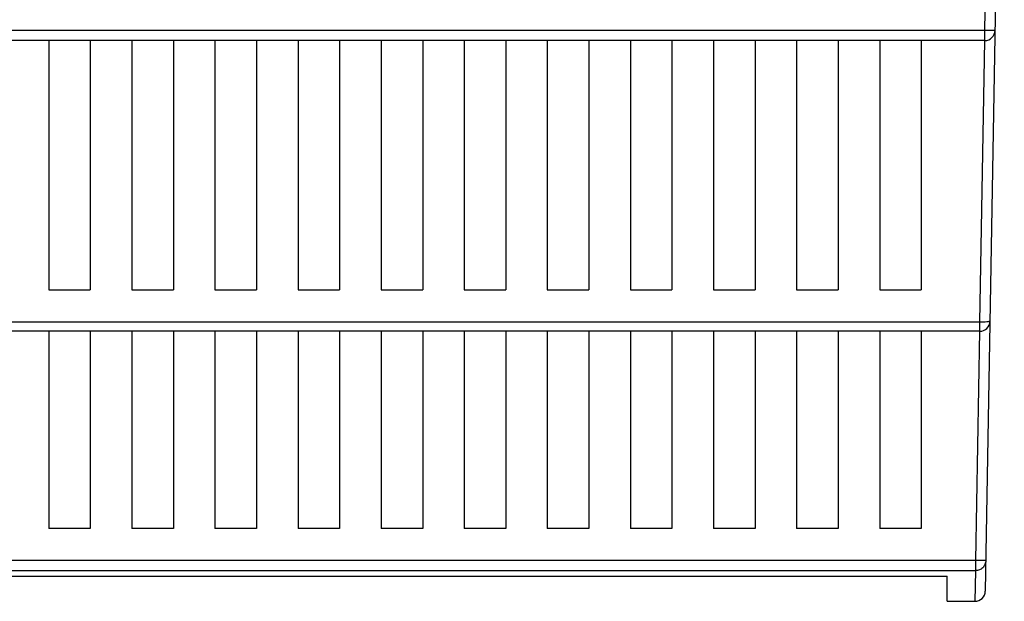
# Model space of a CAD drawing. Units: millimetres. Extents: x 0 to 210, y 74 to 223.
# Drawn here: x 74 to 98, y 182 to 196 of the extents above; entities that cross this region are included whole.
import ezdxf

# ---------------------------------------------------------------- set-up
doc = ezdxf.new("R2010")
doc.units = ezdxf.units.MM
doc.header["$MEASUREMENT"] = 0
doc.layers.add('SPMA-4D_SHANDXF_CONTINUOUS_LINE', color=7, linetype='Continuous')

# ---------------------------------------------------------------- blocks, each defined once
blk = doc.blocks.new('block 1480')
at = {"layer": 'SPMA-4D_SHANDXF_CONTINUOUS_LINE', "color": 7, "lineweight": 25, "true_color": 0xffffff}
blk.add_lwpolyline([(96.531, 181.694), (97.198, 181.694)], dxfattribs=at)
blk = doc.blocks.new('block 1486')
at = {"layer": 'SPMA-4D_SHANDXF_CONTINUOUS_LINE', "color": 7, "lineweight": 25, "true_color": 0xffffff}
blk.add_lwpolyline([(64.291, 182.299), (96.531, 182.299)], dxfattribs=at)
blk = doc.blocks.new('block 1487')
at = {"layer": 'SPMA-4D_SHANDXF_CONTINUOUS_LINE', "color": 7, "lineweight": 25, "true_color": 0xffffff}
blk.add_lwpolyline([(97.211, 182.43), (63.611, 182.43)], dxfattribs=at)
blk = doc.blocks.new('block 1488')
at = {"layer": 'SPMA-4D_SHANDXF_CONTINUOUS_LINE', "color": 7, "lineweight": 25, "true_color": 0xffffff}
blk.add_lwpolyline([(97.211, 182.678), (63.611, 182.678)], dxfattribs=at)
blk = doc.blocks.new('block 1489')
at = {"layer": 'SPMA-4D_SHANDXF_CONTINUOUS_LINE', "color": 7, "lineweight": 25, "true_color": 0xffffff}
blk.add_lwpolyline([(95.906, 183.444), (94.907, 183.444)], dxfattribs=at)
blk = doc.blocks.new('block 1490')
at = {"layer": 'SPMA-4D_SHANDXF_CONTINUOUS_LINE', "color": 7, "lineweight": 25, "true_color": 0xffffff}
blk.add_lwpolyline([(93.907, 183.444), (92.907, 183.444)], dxfattribs=at)
blk = doc.blocks.new('block 1491')
at = {"layer": 'SPMA-4D_SHANDXF_CONTINUOUS_LINE', "color": 7, "lineweight": 25, "true_color": 0xffffff}
blk.add_lwpolyline([(91.908, 183.444), (90.908, 183.444)], dxfattribs=at)
blk = doc.blocks.new('block 1492')
at = {"layer": 'SPMA-4D_SHANDXF_CONTINUOUS_LINE', "color": 7, "lineweight": 25, "true_color": 0xffffff}
blk.add_lwpolyline([(89.908, 183.444), (88.908, 183.444)], dxfattribs=at)
blk = doc.blocks.new('block 1493')
at = {"layer": 'SPMA-4D_SHANDXF_CONTINUOUS_LINE', "color": 7, "lineweight": 25, "true_color": 0xffffff}
blk.add_lwpolyline([(87.909, 183.444), (86.909, 183.444)], dxfattribs=at)
blk = doc.blocks.new('block 1494')
at = {"layer": 'SPMA-4D_SHANDXF_CONTINUOUS_LINE', "color": 7, "lineweight": 25, "true_color": 0xffffff}
blk.add_lwpolyline([(85.909, 183.444), (84.91, 183.444)], dxfattribs=at)
blk = doc.blocks.new('block 1495')
at = {"layer": 'SPMA-4D_SHANDXF_CONTINUOUS_LINE', "color": 7, "lineweight": 25, "true_color": 0xffffff}
blk.add_lwpolyline([(83.91, 183.444), (82.91, 183.444)], dxfattribs=at)
blk = doc.blocks.new('block 1496')
at = {"layer": 'SPMA-4D_SHANDXF_CONTINUOUS_LINE', "color": 7, "lineweight": 25, "true_color": 0xffffff}
blk.add_lwpolyline([(81.911, 183.444), (80.911, 183.444)], dxfattribs=at)
blk = doc.blocks.new('block 1497')
at = {"layer": 'SPMA-4D_SHANDXF_CONTINUOUS_LINE', "color": 7, "lineweight": 25, "true_color": 0xffffff}
blk.add_lwpolyline([(79.911, 183.444), (78.911, 183.444)], dxfattribs=at)
blk = doc.blocks.new('block 1498')
at = {"layer": 'SPMA-4D_SHANDXF_CONTINUOUS_LINE', "color": 7, "lineweight": 25, "true_color": 0xffffff}
blk.add_lwpolyline([(77.912, 183.444), (76.912, 183.444)], dxfattribs=at)
blk = doc.blocks.new('block 1499')
at = {"layer": 'SPMA-4D_SHANDXF_CONTINUOUS_LINE', "color": 7, "lineweight": 25, "true_color": 0xffffff}
blk.add_lwpolyline([(75.912, 183.444), (74.913, 183.444)], dxfattribs=at)
blk = doc.blocks.new('block 1505')
at = {"layer": 'SPMA-4D_SHANDXF_CONTINUOUS_LINE', "color": 7, "lineweight": 25, "true_color": 0xffffff}
blk.add_lwpolyline([(97.46, 182.674), (97.211, 182.678)], dxfattribs=at)
blk = doc.blocks.new('block 1526')
at = {"layer": 'SPMA-4D_SHANDXF_CONTINUOUS_LINE', "color": 7, "lineweight": 25, "true_color": 0xffffff}
blk.add_lwpolyline([(97.311, 188.192), (63.511, 188.192)], dxfattribs=at)
blk = doc.blocks.new('block 1531')
at = {"layer": 'SPMA-4D_SHANDXF_CONTINUOUS_LINE', "color": 7, "lineweight": 25, "true_color": 0xffffff}
blk.add_lwpolyline([(97.311, 188.413), (63.511, 188.413)], dxfattribs=at)
blk = doc.blocks.new('block 1537')
at = {"layer": 'SPMA-4D_SHANDXF_CONTINUOUS_LINE', "color": 7, "lineweight": 25, "true_color": 0xffffff}
blk.add_lwpolyline([(74.913, 189.192), (75.912, 189.192)], dxfattribs=at)
blk = doc.blocks.new('block 1538')
at = {"layer": 'SPMA-4D_SHANDXF_CONTINUOUS_LINE', "color": 7, "lineweight": 25, "true_color": 0xffffff}
blk.add_lwpolyline([(76.912, 189.192), (77.912, 189.192)], dxfattribs=at)
blk = doc.blocks.new('block 1539')
at = {"layer": 'SPMA-4D_SHANDXF_CONTINUOUS_LINE', "color": 7, "lineweight": 25, "true_color": 0xffffff}
blk.add_lwpolyline([(78.911, 189.192), (79.911, 189.192)], dxfattribs=at)
blk = doc.blocks.new('block 1540')
at = {"layer": 'SPMA-4D_SHANDXF_CONTINUOUS_LINE', "color": 7, "lineweight": 25, "true_color": 0xffffff}
blk.add_lwpolyline([(80.911, 189.192), (81.911, 189.192)], dxfattribs=at)
blk = doc.blocks.new('block 1541')
at = {"layer": 'SPMA-4D_SHANDXF_CONTINUOUS_LINE', "color": 7, "lineweight": 25, "true_color": 0xffffff}
blk.add_lwpolyline([(82.91, 189.192), (83.91, 189.192)], dxfattribs=at)
blk = doc.blocks.new('block 1542')
at = {"layer": 'SPMA-4D_SHANDXF_CONTINUOUS_LINE', "color": 7, "lineweight": 25, "true_color": 0xffffff}
blk.add_lwpolyline([(84.91, 189.192), (85.909, 189.192)], dxfattribs=at)
blk = doc.blocks.new('block 1543')
at = {"layer": 'SPMA-4D_SHANDXF_CONTINUOUS_LINE', "color": 7, "lineweight": 25, "true_color": 0xffffff}
blk.add_lwpolyline([(86.909, 189.192), (87.909, 189.192)], dxfattribs=at)
blk = doc.blocks.new('block 1544')
at = {"layer": 'SPMA-4D_SHANDXF_CONTINUOUS_LINE', "color": 7, "lineweight": 25, "true_color": 0xffffff}
blk.add_lwpolyline([(88.908, 189.192), (89.908, 189.192)], dxfattribs=at)
blk = doc.blocks.new('block 1545')
at = {"layer": 'SPMA-4D_SHANDXF_CONTINUOUS_LINE', "color": 7, "lineweight": 25, "true_color": 0xffffff}
blk.add_lwpolyline([(90.908, 189.192), (91.908, 189.192)], dxfattribs=at)
blk = doc.blocks.new('block 1546')
at = {"layer": 'SPMA-4D_SHANDXF_CONTINUOUS_LINE', "color": 7, "lineweight": 25, "true_color": 0xffffff}
blk.add_lwpolyline([(92.907, 189.192), (93.907, 189.192)], dxfattribs=at)
blk = doc.blocks.new('block 1547')
at = {"layer": 'SPMA-4D_SHANDXF_CONTINUOUS_LINE', "color": 7, "lineweight": 25, "true_color": 0xffffff}
blk.add_lwpolyline([(94.907, 189.192), (95.906, 189.192)], dxfattribs=at)
blk = doc.blocks.new('block 1555')
at = {"layer": 'SPMA-4D_SHANDXF_CONTINUOUS_LINE', "color": 7, "lineweight": 25, "true_color": 0xffffff}
blk.add_lwpolyline([(74.913, 195.19), (74.913, 189.192)], dxfattribs=at)
blk = doc.blocks.new('block 1556')
at = {"layer": 'SPMA-4D_SHANDXF_CONTINUOUS_LINE', "color": 7, "lineweight": 25, "true_color": 0xffffff}
blk.add_lwpolyline([(74.913, 188.192), (74.913, 183.444)], dxfattribs=at)
blk = doc.blocks.new('block 1559')
at = {"layer": 'SPMA-4D_SHANDXF_CONTINUOUS_LINE', "color": 7, "lineweight": 25, "true_color": 0xffffff}
blk.add_lwpolyline([(75.912, 195.19), (75.912, 189.192)], dxfattribs=at)
blk = doc.blocks.new('block 1560')
at = {"layer": 'SPMA-4D_SHANDXF_CONTINUOUS_LINE', "color": 7, "lineweight": 25, "true_color": 0xffffff}
blk.add_lwpolyline([(75.912, 188.192), (75.912, 183.444)], dxfattribs=at)
blk = doc.blocks.new('block 1562')
at = {"layer": 'SPMA-4D_SHANDXF_CONTINUOUS_LINE', "color": 7, "lineweight": 25, "true_color": 0xffffff}
blk.add_lwpolyline([(76.912, 195.19), (76.912, 189.192)], dxfattribs=at)
blk = doc.blocks.new('block 1563')
at = {"layer": 'SPMA-4D_SHANDXF_CONTINUOUS_LINE', "color": 7, "lineweight": 25, "true_color": 0xffffff}
blk.add_lwpolyline([(76.912, 188.192), (76.912, 183.444)], dxfattribs=at)
blk = doc.blocks.new('block 1566')
at = {"layer": 'SPMA-4D_SHANDXF_CONTINUOUS_LINE', "color": 7, "lineweight": 25, "true_color": 0xffffff}
blk.add_lwpolyline([(77.912, 195.19), (77.912, 189.192)], dxfattribs=at)
blk = doc.blocks.new('block 1567')
at = {"layer": 'SPMA-4D_SHANDXF_CONTINUOUS_LINE', "color": 7, "lineweight": 25, "true_color": 0xffffff}
blk.add_lwpolyline([(77.912, 188.192), (77.912, 183.444)], dxfattribs=at)
blk = doc.blocks.new('block 1569')
at = {"layer": 'SPMA-4D_SHANDXF_CONTINUOUS_LINE', "color": 7, "lineweight": 25, "true_color": 0xffffff}
blk.add_lwpolyline([(78.911, 195.19), (78.911, 189.192)], dxfattribs=at)
blk = doc.blocks.new('block 1570')
at = {"layer": 'SPMA-4D_SHANDXF_CONTINUOUS_LINE', "color": 7, "lineweight": 25, "true_color": 0xffffff}
blk.add_lwpolyline([(78.911, 188.192), (78.911, 183.444)], dxfattribs=at)
blk = doc.blocks.new('block 1572')
at = {"layer": 'SPMA-4D_SHANDXF_CONTINUOUS_LINE', "color": 7, "lineweight": 25, "true_color": 0xffffff}
blk.add_lwpolyline([(97.433, 195.19), (63.389, 195.19)], dxfattribs=at)
blk = doc.blocks.new('block 1573')
at = {"layer": 'SPMA-4D_SHANDXF_CONTINUOUS_LINE', "color": 7, "lineweight": 25, "true_color": 0xffffff}
blk.add_lwpolyline([(97.433, 195.431), (63.389, 195.431)], dxfattribs=at)
blk = doc.blocks.new('block 1575')
at = {"layer": 'SPMA-4D_SHANDXF_CONTINUOUS_LINE', "color": 7, "lineweight": 25, "true_color": 0xffffff}
blk.add_lwpolyline([(79.911, 195.19), (79.911, 189.192)], dxfattribs=at)
blk = doc.blocks.new('block 1576')
at = {"layer": 'SPMA-4D_SHANDXF_CONTINUOUS_LINE', "color": 7, "lineweight": 25, "true_color": 0xffffff}
blk.add_lwpolyline([(79.911, 188.192), (79.911, 183.444)], dxfattribs=at)
blk = doc.blocks.new('block 1593')
at = {"layer": 'SPMA-4D_SHANDXF_CONTINUOUS_LINE', "color": 7, "lineweight": 25, "true_color": 0xffffff}
blk.add_lwpolyline([(80.911, 195.19), (80.911, 189.192)], dxfattribs=at)
blk = doc.blocks.new('block 1594')
at = {"layer": 'SPMA-4D_SHANDXF_CONTINUOUS_LINE', "color": 7, "lineweight": 25, "true_color": 0xffffff}
blk.add_lwpolyline([(80.911, 188.192), (80.911, 183.444)], dxfattribs=at)
blk = doc.blocks.new('block 1597')
at = {"layer": 'SPMA-4D_SHANDXF_CONTINUOUS_LINE', "color": 7, "lineweight": 25, "true_color": 0xffffff}
blk.add_lwpolyline([(81.911, 195.19), (81.911, 189.192)], dxfattribs=at)
blk = doc.blocks.new('block 1598')
at = {"layer": 'SPMA-4D_SHANDXF_CONTINUOUS_LINE', "color": 7, "lineweight": 25, "true_color": 0xffffff}
blk.add_lwpolyline([(81.911, 188.192), (81.911, 183.444)], dxfattribs=at)
blk = doc.blocks.new('block 1600')
at = {"layer": 'SPMA-4D_SHANDXF_CONTINUOUS_LINE', "color": 7, "lineweight": 25, "true_color": 0xffffff}
blk.add_lwpolyline([(82.91, 195.19), (82.91, 189.192)], dxfattribs=at)
blk = doc.blocks.new('block 1601')
at = {"layer": 'SPMA-4D_SHANDXF_CONTINUOUS_LINE', "color": 7, "lineweight": 25, "true_color": 0xffffff}
blk.add_lwpolyline([(82.91, 188.192), (82.91, 183.444)], dxfattribs=at)
blk = doc.blocks.new('block 1610')
at = {"layer": 'SPMA-4D_SHANDXF_CONTINUOUS_LINE', "color": 7, "lineweight": 25, "true_color": 0xffffff}
blk.add_lwpolyline([(83.91, 195.19), (83.91, 189.192)], dxfattribs=at)
blk = doc.blocks.new('block 1611')
at = {"layer": 'SPMA-4D_SHANDXF_CONTINUOUS_LINE', "color": 7, "lineweight": 25, "true_color": 0xffffff}
blk.add_lwpolyline([(83.91, 188.192), (83.91, 183.444)], dxfattribs=at)
blk = doc.blocks.new('block 1613')
at = {"layer": 'SPMA-4D_SHANDXF_CONTINUOUS_LINE', "color": 7, "lineweight": 25, "true_color": 0xffffff}
blk.add_lwpolyline([(84.91, 195.19), (84.91, 189.192)], dxfattribs=at)
blk = doc.blocks.new('block 1614')
at = {"layer": 'SPMA-4D_SHANDXF_CONTINUOUS_LINE', "color": 7, "lineweight": 25, "true_color": 0xffffff}
blk.add_lwpolyline([(84.91, 188.192), (84.91, 183.444)], dxfattribs=at)
blk = doc.blocks.new('block 1617')
at = {"layer": 'SPMA-4D_SHANDXF_CONTINUOUS_LINE', "color": 7, "lineweight": 25, "true_color": 0xffffff}
blk.add_lwpolyline([(85.909, 195.19), (85.909, 189.192)], dxfattribs=at)
blk = doc.blocks.new('block 1618')
at = {"layer": 'SPMA-4D_SHANDXF_CONTINUOUS_LINE', "color": 7, "lineweight": 25, "true_color": 0xffffff}
blk.add_lwpolyline([(85.909, 188.192), (85.909, 183.444)], dxfattribs=at)
blk = doc.blocks.new('block 1620')
at = {"layer": 'SPMA-4D_SHANDXF_CONTINUOUS_LINE', "color": 7, "lineweight": 25, "true_color": 0xffffff}
blk.add_lwpolyline([(86.909, 195.19), (86.909, 189.192)], dxfattribs=at)
blk = doc.blocks.new('block 1621')
at = {"layer": 'SPMA-4D_SHANDXF_CONTINUOUS_LINE', "color": 7, "lineweight": 25, "true_color": 0xffffff}
blk.add_lwpolyline([(86.909, 188.192), (86.909, 183.444)], dxfattribs=at)
blk = doc.blocks.new('block 1623')
at = {"layer": 'SPMA-4D_SHANDXF_CONTINUOUS_LINE', "color": 7, "lineweight": 25, "true_color": 0xffffff}
blk.add_lwpolyline([(87.909, 195.19), (87.909, 189.192)], dxfattribs=at)
blk = doc.blocks.new('block 1624')
at = {"layer": 'SPMA-4D_SHANDXF_CONTINUOUS_LINE', "color": 7, "lineweight": 25, "true_color": 0xffffff}
blk.add_lwpolyline([(87.909, 188.192), (87.909, 183.444)], dxfattribs=at)
blk = doc.blocks.new('block 1635')
at = {"layer": 'SPMA-4D_SHANDXF_CONTINUOUS_LINE', "color": 7, "lineweight": 25, "true_color": 0xffffff}
blk.add_lwpolyline([(88.908, 195.19), (88.908, 189.192)], dxfattribs=at)
blk = doc.blocks.new('block 1636')
at = {"layer": 'SPMA-4D_SHANDXF_CONTINUOUS_LINE', "color": 7, "lineweight": 25, "true_color": 0xffffff}
blk.add_lwpolyline([(88.908, 188.192), (88.908, 183.444)], dxfattribs=at)
blk = doc.blocks.new('block 1637')
at = {"layer": 'SPMA-4D_SHANDXF_CONTINUOUS_LINE', "color": 7, "lineweight": 25, "true_color": 0xffffff}
blk.add_lwpolyline([(89.908, 195.19), (89.908, 189.192)], dxfattribs=at)
blk = doc.blocks.new('block 1638')
at = {"layer": 'SPMA-4D_SHANDXF_CONTINUOUS_LINE', "color": 7, "lineweight": 25, "true_color": 0xffffff}
blk.add_lwpolyline([(89.908, 188.192), (89.908, 183.444)], dxfattribs=at)
blk = doc.blocks.new('block 1718')
at = {"layer": 'SPMA-4D_SHANDXF_CONTINUOUS_LINE', "color": 7, "lineweight": 25, "true_color": 0xffffff}
blk.add_lwpolyline([(90.908, 195.19), (90.908, 189.192)], dxfattribs=at)
blk = doc.blocks.new('block 1719')
at = {"layer": 'SPMA-4D_SHANDXF_CONTINUOUS_LINE', "color": 7, "lineweight": 25, "true_color": 0xffffff}
blk.add_lwpolyline([(90.908, 188.192), (90.908, 183.444)], dxfattribs=at)
blk = doc.blocks.new('block 1722')
at = {"layer": 'SPMA-4D_SHANDXF_CONTINUOUS_LINE', "color": 7, "lineweight": 25, "true_color": 0xffffff}
blk.add_lwpolyline([(91.908, 195.19), (91.908, 189.192)], dxfattribs=at)
blk = doc.blocks.new('block 1723')
at = {"layer": 'SPMA-4D_SHANDXF_CONTINUOUS_LINE', "color": 7, "lineweight": 25, "true_color": 0xffffff}
blk.add_lwpolyline([(91.908, 188.192), (91.908, 183.444)], dxfattribs=at)
blk = doc.blocks.new('block 1725')
at = {"layer": 'SPMA-4D_SHANDXF_CONTINUOUS_LINE', "color": 7, "lineweight": 25, "true_color": 0xffffff}
blk.add_lwpolyline([(92.907, 195.19), (92.907, 189.192)], dxfattribs=at)
blk = doc.blocks.new('block 1726')
at = {"layer": 'SPMA-4D_SHANDXF_CONTINUOUS_LINE', "color": 7, "lineweight": 25, "true_color": 0xffffff}
blk.add_lwpolyline([(92.907, 188.192), (92.907, 183.444)], dxfattribs=at)
blk = doc.blocks.new('block 1729')
at = {"layer": 'SPMA-4D_SHANDXF_CONTINUOUS_LINE', "color": 7, "lineweight": 25, "true_color": 0xffffff}
blk.add_lwpolyline([(93.907, 195.19), (93.907, 189.192)], dxfattribs=at)
blk = doc.blocks.new('block 1730')
at = {"layer": 'SPMA-4D_SHANDXF_CONTINUOUS_LINE', "color": 7, "lineweight": 25, "true_color": 0xffffff}
blk.add_lwpolyline([(93.907, 188.192), (93.907, 183.444)], dxfattribs=at)
blk = doc.blocks.new('block 1732')
at = {"layer": 'SPMA-4D_SHANDXF_CONTINUOUS_LINE', "color": 7, "lineweight": 25, "true_color": 0xffffff}
blk.add_lwpolyline([(94.907, 195.19), (94.907, 189.192)], dxfattribs=at)
blk = doc.blocks.new('block 1733')
at = {"layer": 'SPMA-4D_SHANDXF_CONTINUOUS_LINE', "color": 7, "lineweight": 25, "true_color": 0xffffff}
blk.add_lwpolyline([(94.907, 188.192), (94.907, 183.444)], dxfattribs=at)
blk = doc.blocks.new('block 1736')
at = {"layer": 'SPMA-4D_SHANDXF_CONTINUOUS_LINE', "color": 7, "lineweight": 25, "true_color": 0xffffff}
blk.add_lwpolyline([(95.906, 195.19), (95.906, 189.192)], dxfattribs=at)
blk = doc.blocks.new('block 1737')
at = {"layer": 'SPMA-4D_SHANDXF_CONTINUOUS_LINE', "color": 7, "lineweight": 25, "true_color": 0xffffff}
blk.add_lwpolyline([(95.906, 188.192), (95.906, 183.444)], dxfattribs=at)
blk = doc.blocks.new('block 1738')
at = {"layer": 'SPMA-4D_SHANDXF_CONTINUOUS_LINE', "color": 7, "lineweight": 25, "true_color": 0xffffff}
blk.add_lwpolyline([(96.531, 181.694), (96.531, 182.299)], dxfattribs=at)
blk = doc.blocks.new('block 1739')
at = {"layer": 'SPMA-4D_SHANDXF_CONTINUOUS_LINE', "color": 7, "lineweight": 25, "true_color": 0xffffff}
blk.add_lwpolyline([(97.211, 182.678), (97.211, 182.43)], dxfattribs=at)
blk = doc.blocks.new('block 1740')
at = {"layer": 'SPMA-4D_SHANDXF_CONTINUOUS_LINE', "color": 7, "lineweight": 25, "true_color": 0xffffff}
blk.add_lwpolyline([(97.311, 188.413), (97.311, 188.192)], dxfattribs=at)
blk = doc.blocks.new('block 1741')
at = {"layer": 'SPMA-4D_SHANDXF_CONTINUOUS_LINE', "color": 7, "lineweight": 25, "true_color": 0xffffff}
blk.add_lwpolyline([(97.433, 195.431), (97.433, 195.19)], dxfattribs=at)
blk = doc.blocks.new('block 1742')
at = {"layer": 'SPMA-4D_SHANDXF_CONTINUOUS_LINE', "color": 7, "lineweight": 25, "true_color": 0xffffff}
blk.add_lwpolyline([(97.307, 188.192), (97.211, 182.678)], dxfattribs=at)
blk = doc.blocks.new('block 1743')
at = {"layer": 'SPMA-4D_SHANDXF_CONTINUOUS_LINE', "color": 7, "lineweight": 25, "true_color": 0xffffff}
blk.add_lwpolyline([(97.906, 208.186), (97.448, 181.94)], dxfattribs=at)
blk = doc.blocks.new('block 1744')
at = {"layer": 'SPMA-4D_SHANDXF_CONTINUOUS_LINE', "color": 7, "lineweight": 25, "true_color": 0xffffff}
blk.add_lwpolyline([(97.656, 208.186), (97.433, 195.431)], dxfattribs=at)
blk = doc.blocks.new('block 2487')
at = {"layer": 'SPMA-4D_SHANDXF_CONTINUOUS_LINE', "color": 7, "lineweight": 25, "true_color": 0xffffff}
blk.add_open_spline([(97.198, 181.694), (97.334, 181.694), (97.445, 181.803), (97.448, 181.94)], degree=3, dxfattribs=at)
blk = doc.blocks.new('block 2490')
at = {"layer": 'SPMA-4D_SHANDXF_CONTINUOUS_LINE', "color": 7, "lineweight": 25, "true_color": 0xffffff}
blk.add_open_spline([(97.433, 195.19), (97.57, 195.19), (97.681, 195.299), (97.683, 195.436)], degree=3, dxfattribs=at)
blk = doc.blocks.new('block 2491')
at = {"layer": 'SPMA-4D_SHANDXF_CONTINUOUS_LINE', "color": 7, "lineweight": 25, "true_color": 0xffffff}
blk.add_open_spline([(97.311, 188.192), (97.448, 188.192), (97.559, 188.301), (97.561, 188.438)], degree=3, dxfattribs=at)
blk = doc.blocks.new('block 2629')
at = {"layer": 'SPMA-4D_SHANDXF_CONTINUOUS_LINE', "color": 7, "lineweight": 25, "true_color": 0xffffff}
blk.add_lwpolyline([(97.211, 182.43), (97.198, 181.694)], dxfattribs=at)
blk = doc.blocks.new('block 2630')
at = {"layer": 'SPMA-4D_SHANDXF_CONTINUOUS_LINE', "color": 7, "lineweight": 25, "true_color": 0xffffff}
blk.add_lwpolyline([(97.429, 195.19), (97.311, 188.413)], dxfattribs=at)
blk = doc.blocks.new('block 2639')
at = {"layer": 'SPMA-4D_SHANDXF_CONTINUOUS_LINE', "color": 7, "lineweight": 25, "true_color": 0xffffff}
blk.add_open_spline([(97.683, 195.436), (97.681, 195.434), (97.68, 195.434), (97.678, 195.434), (97.677, 195.434), (97.674, 195.433), (97.672, 195.433), (97.67, 195.433), (97.667, 195.433), (97.664, 195.432), (97.656, 195.432), (97.649, 195.431), (97.641, 195.431), (97.631, 195.431), (97.62, 195.43), (97.61, 195.43), (97.597, 195.43), (97.585, 195.43), (97.572, 195.43), (97.558, 195.43), (97.543, 195.43), (97.529, 195.43), (97.497, 195.43), (97.465, 195.43), (97.433, 195.431)], degree=3, knots=[0, 0, 0, 0, 1, 1, 1, 2, 2, 2, 3, 3, 3, 4, 4, 4, 5, 5, 5, 6, 6, 6, 7, 7, 7, 8, 8, 8, 8], dxfattribs=at)
blk = doc.blocks.new('block 2640')
at = {"layer": 'SPMA-4D_SHANDXF_CONTINUOUS_LINE', "color": 7, "lineweight": 25, "true_color": 0xffffff}
blk.add_open_spline([(97.561, 188.438), (97.561, 188.435), (97.559, 188.434), (97.556, 188.433), (97.551, 188.43), (97.547, 188.429), (97.542, 188.427), (97.535, 188.425), (97.527, 188.424), (97.519, 188.422), (97.508, 188.421), (97.498, 188.42), (97.488, 188.419), (97.461, 188.416), (97.434, 188.415), (97.407, 188.414), (97.375, 188.413), (97.343, 188.412), (97.311, 188.413)], degree=3, knots=[0, 0, 0, 0, 1, 1, 1, 2, 2, 2, 3, 3, 3, 4, 4, 4, 5, 5, 5, 6, 6, 6, 6], dxfattribs=at)
blk = doc.blocks.new('block 2641')
at = {"layer": 'SPMA-4D_SHANDXF_CONTINUOUS_LINE', "color": 7, "lineweight": 25, "true_color": 0xffffff}
blk.add_open_spline([(97.46, 182.674), (97.46, 182.642), (97.453, 182.61), (97.44, 182.58), (97.427, 182.551), (97.409, 182.524), (97.386, 182.501), (97.363, 182.479), (97.335, 182.461), (97.305, 182.449), (97.275, 182.437), (97.243, 182.431), (97.211, 182.43)], degree=3, knots=[0, 0, 0, 0, 1, 1, 1, 2, 2, 2, 3, 3, 3, 4, 4, 4, 4], dxfattribs=at)

msp = doc.modelspace()

# ---------------------------------------------------------------- block references
at = {"layer": 'SPMA-4D_SHANDXF_CONTINUOUS_LINE'}
for name in ['block 1744', 'block 1743', 'block 1573', 'block 2490', 'block 2639', 'block 1741', 'block 1572', 'block 1555', 'block 1559', 'block 1562', 'block 1566', 'block 1569', 'block 1575', 'block 1593', 'block 1597', 'block 1600', 'block 1610', 'block 1613', 'block 1617', 'block 1620', 'block 1623', 'block 1635', 'block 1637', 'block 1718', 'block 1722', 'block 1725', 'block 1729', 'block 1732', 'block 1736', 'block 2630', 'block 1537', 'block 1538', 'block 1539', 'block 1540', 'block 1541', 'block 1542', 'block 1543', 'block 1544', 'block 1545', 'block 1546', 'block 1547', 'block 1531', 'block 2491', 'block 2640', 'block 1740', 'block 1526', 'block 1556', 'block 1560', 'block 1563', 'block 1567', 'block 1570', 'block 1576', 'block 1594', 'block 1598', 'block 1601', 'block 1611', 'block 1614', 'block 1618', 'block 1621', 'block 1624', 'block 1636', 'block 1638', 'block 1719', 'block 1723', 'block 1726', 'block 1730', 'block 1733', 'block 1737', 'block 1742', 'block 1499', 'block 1498', 'block 1497', 'block 1496', 'block 1495', 'block 1494', 'block 1493', 'block 1492', 'block 1491', 'block 1490', 'block 1489', 'block 1488', 'block 1505', 'block 1739', 'block 2641', 'block 1487', 'block 1486', 'block 1738', 'block 2629', 'block 2487', 'block 1480']:
    msp.add_blockref(name, (0, 0), dxfattribs=at)

doc.saveas('drawing.dxf')
